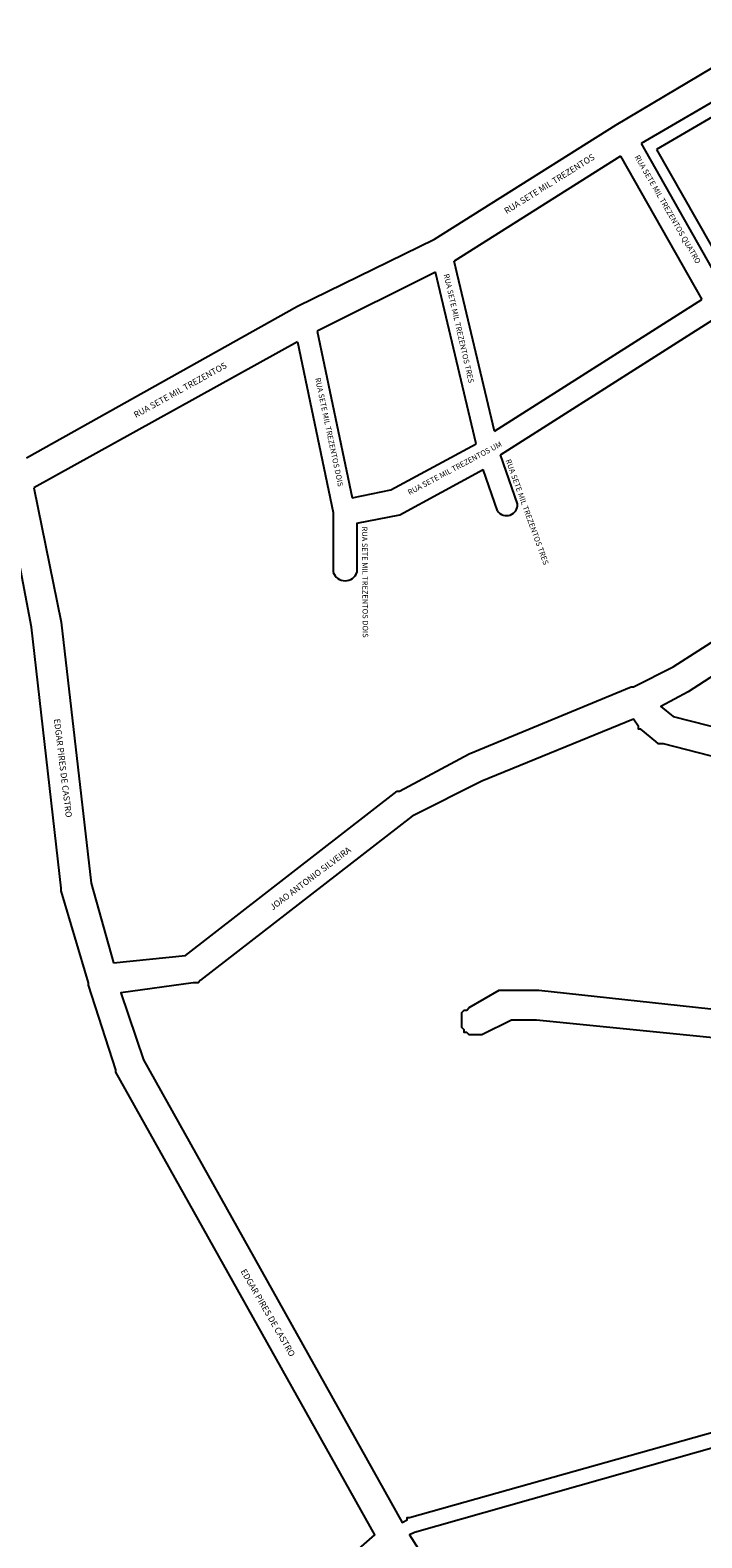
# Model space of a CAD drawing. Extents: x -5717 to -1645, y 17409 to 22111.
# Drawn here: x -3050 to -2780, y 19770 to 20376 of the extents above; entities that cross this region are included whole.
import ezdxf

# ---------------------------------------------------------------- set-up
doc = ezdxf.new("R2010")
doc.units = 0
doc.header["$MEASUREMENT"] = 0
doc.layers.add('LOGRADOURO', color=7, linetype='CONTINUOUS')
doc.layers.add('QUADRAS', color=7, linetype='CONTINUOUS')

msp = doc.modelspace()

# ---------------------------------------------------------------- linework, layer by layer
at = {"layer": 'LOGRADOURO', "color": 7, "linetype": 'Continuous'}
for p, q in [((-2814.59, 20337.91), (-2750.59, 20375.91)), ((-2738.59, 20368.91), (-2804.55, 20330.28)), ((-2887.59, 20291.91), (-2814.59, 20337.91)), ((-2814.59, 20337.91), (-2814.59, 20337.91)), ((-2942.59, 20264.91), (-2887.59, 20291.91)), ((-3051.59, 20203.91), (-2942.59, 20264.91)), ((-2942.59, 20264.91), (-2942.59, 20264.91)), ((-2942.7, 20250.53), (-3048.59, 20191.91)), ((-3048.59, 20191.91), (-3037.59, 20137.91)), ((-3037.59, 20137.91), (-3037.59, 20137.91)), ((-3037.59, 20137.91), (-3025.59, 20032.91)), ((-2791.59, 20119.91), (-2763.59, 20137.91)), ((-2807.59, 20111.91), (-2791.59, 20119.91)), ((-2873.59, 20084.91), (-2808.59, 20111.91)), ((-2808.59, 20111.91), (-2807.59, 20111.91)), ((-2901.59, 20069.91), (-2873.59, 20084.91)), ((-2873.59, 20084.91), (-2873.59, 20084.91)), ((-2987.59, 20003.91), (-2902.59, 20069.91)), ((-2902.59, 20069.91), (-2902.59, 20069.91)), ((-2902.59, 20069.91), (-2901.59, 20069.91)), ((-3025.59, 20032.91), (-3016.59, 20000.91)), ((-3016.59, 20000.91), (-2987.59, 20003.91))]:
    msp.add_line(p, q, dxfattribs=at)
for points in [[(-2687.05, 20347.2), (-2737.95, 20363.24), (-2798.29, 20327.9)], [(-2812.84, 20325.23), (-2879.72, 20283.09)], [(-2887.21, 20278.6), (-2934.75, 20254.83)], [(-2740.59, 20086.91), (-2677.59, 20072.91), (-2677.59, 20072.91), (-2596.59, 20056.91), (-2596.59, 20055.91), (-2595.59, 20055.91), (-2571.59, 20072.91), (-2666.59, 20191.91), (-2756.59, 20128.91), (-2757.59, 20127.91), (-2785.59, 20109.91), (-2785.59, 20109.91), (-2796.59, 20103.91), (-2796.59, 20103.91), (-2791.59, 20099.91), (-2740.59, 20086.91), (-2740.59, 20086.91), (-2740.59, 20086.91)], [(-2748.59, 20076.91), (-2795.59, 20088.91), (-2796.59, 20088.91), (-2797.59, 20088.91), (-2798.59, 20089.91), (-2804.59, 20094.91), (-2805.59, 20094.91), (-2805.59, 20095.91), (-2807.59, 20098.91), (-2868.59, 20073.91), (-2896.59, 20059.91), (-2981.59, 19993.91), (-2982.59, 19992.91), (-2982.59, 19992.91), (-2983.59, 19992.91), (-2984.59, 19992.91), (-3013.59, 19988.91), (-3004.59, 19961.91), (-2900.59, 19775.91), (-2898.59, 19776.91), (-2898.59, 19777.91), (-2897.59, 19777.91), (-2897.59, 19777.91), (-2549.59, 19875.91)], [(-2767.59, 19969.91), (-2846.59, 19977.91), (-2856.59, 19977.91), (-2868.59, 19971.91), (-2869.59, 19971.91), (-2870.59, 19971.91), (-2871.59, 19971.91), (-2872.59, 19971.91), (-2873.59, 19971.91), (-2874.59, 19972.91), (-2875.59, 19972.91), (-2875.59, 19973.91), (-2876.59, 19974.91), (-2876.59, 19975.91), (-2876.59, 19976.91), (-2876.59, 19977.91), (-2876.59, 19978.91), (-2876.59, 19979.91), (-2876.59, 19980.91), (-2875.59, 19981.91), (-2874.59, 19981.91), (-2873.59, 19982.91), (-2861.59, 19989.91), (-2860.59, 19989.91), (-2859.59, 19989.91), (-2858.59, 19989.91), (-2846.59, 19989.91), (-2845.59, 19989.91), (-2771.59, 19981.91)]]:
    msp.add_lwpolyline(points, dxfattribs=at)
at = {"layer": 'LOGRADOURO', "linetype": 'Continuous'}
for points in [[(-2804.55, 20330.28), (-2772.24, 20273.3)], [(-2798.29, 20327.9), (-2771.47, 20280.6)], [(-2812.84, 20325.23), (-2780.16, 20267.61)], [(-2870.82, 20209.57), (-2887.21, 20278.6)], [(-2863.49, 20214.74), (-2879.72, 20283.09)], [(-2863.49, 20214.74), (-2780.16, 20267.61)], [(-2861.08, 20205.21), (-2771.24, 20262.2)], [(-2934.75, 20254.83), (-2920.66, 20187.93)], [(-2942.7, 20250.53), (-2928.26, 20181.93)], [(-2920.66, 20187.93), (-2905.08, 20191.05), (-2870.82, 20209.57)], [(-2854.2, 20185.44), (-2861.08, 20205.21)], [(-2918.74, 20177.65), (-2901.49, 20181.1), (-2868.01, 20199.2)], [(-2862.25, 20182.64), (-2868.01, 20199.2)], [(-2928.29, 20182.08), (-2928.29, 20157.91)], [(-2918.74, 20177.65), (-2918.74, 20157.91)]]:
    msp.add_lwpolyline(points, dxfattribs=at)
for centre, radius, start, end in [((-2858.61, 20185.13), 4.42, 214.39483, 3.96318), ((-2923.51, 20159.56), 5.05, 198.99013, 341.00987)]:
    msp.add_arc(centre, radius, start, end, dxfattribs=at)
at = {"layer": 'QUADRAS', "color": 7, "linetype": 'Continuous'}
for points in [[(-2927.59, 19756.91), (-2911.59, 19770.91), (-3015.59, 19956.91), (-3015.59, 19957.91), (-3015.59, 19957.91), (-3026.59, 19991.91), (-3026.59, 19992.91), (-3037.59, 20029.91), (-3037.59, 20030.91), (-3049.59, 20135.91), (-3060.59, 20193.91)], [(-2546.59, 19870.91), (-2895.59, 19771.91), (-2897.59, 19770.91), (-2890.59, 19759.91)]]:
    msp.add_lwpolyline(points, dxfattribs=at)

# ---------------------------------------------------------------- texts
at = {"layer": 'LOGRADOURO'}
for s, height, rotation, p in [('RUA SETE MIL TREZENTOS', 2.5, 32, (-2858.59, 20301.91)), ('RUA SETE MIL TREZENTOS QUATRO', 2.2, 300, (-2807.25, 20324.91)), ('RUA SETE MIL TREZENTOS TRES', 2.2, 283, (-2883.92, 20277.66)), ('RUA SETE MIL TREZENTOS', 2.5, 29, (-3007.59, 20219.91)), ('RUA SETE MIL TREZENTOS DOIS', 2.2, 282, (-2935.59, 20235.91)), ('RUA SETE MIL TREZENTOS UM', 2.2, 28, (-2897.59, 20188.91)), ('RUA SETE MIL TREZENTOS TRES', 2.2, 290, (-2859.04, 20202.95)), ('RUA SETE MIL TREZENTOS DOIS', 2.2, 270.4389, (-2916.76, 20176.3)), ('EDGAR PIRES DE CASTRO', 2.5, 277, (-3040.59, 20098.91)), ('JOAO ANTONIO SILVEIRA', 2.5, 37, (-2952.59, 20021.91)), ('EDGAR PIRES DE CASTRO', 2.5, 300, (-2965.59, 19876.91))]:
    msp.add_text(s, height=height, rotation=rotation, dxfattribs=at).set_placement(p)

doc.saveas('drawing.dxf')
